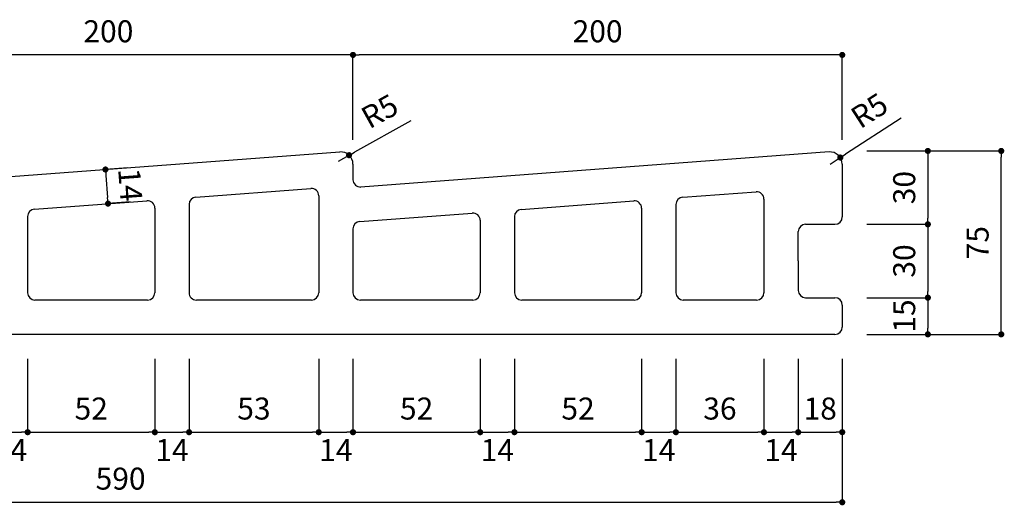
# Model space of a CAD drawing. Units: millimetres. Extents: x 1253 to 8075, y -5394 to 104.
# Drawn here: x 4819 to 5222, y -3104 to -2906 of the extents above; entities that cross this region are included whole.
import ezdxf

# ---------------------------------------------------------------- set-up
doc = ezdxf.new("R2010")
doc.units = ezdxf.units.MM
doc.layers.add('AL', color=5, linetype='Continuous')
doc.layers.add('SUNPO', color=7, linetype='Continuous')
doc.styles.add('MS', font='txt')
doc.dimstyles.new('nozawa_AL', dxfattribs={"dimtxt": 9, "dimasz": 2.5, "dimexe": 0, "dimexo": 10, "dimgap": 4, "dimtad": 1, "dimdsep": 46, "dimtxsty": 'MS', "dimblk": 'DOT', "dimcen": 0, "dimadec": 0, "dimazin": 0, "dimtfac": 1, "dimtmove": 0, "dimatfit": 3, "dimldrblk": 'DOT', "dimfxl": 0, "dimarcsym": 0})

# ---------------------------------------------------------------- blocks, each defined once
blk = doc.blocks.new('_Dot')
at = {"color": 0, "lineweight": -2}
blk.add_line((-0.5, 0), (-1, 0), dxfattribs=at)
at = {"color": 0, "const_width": 0.5}
blk.add_lwpolyline([(-0.25, 0, 1), (0.25, 0, 1)], format="xyb", close=True, dxfattribs=at)
blk = doc.blocks.new('*D1438')
at = {"layer": 'SUNPO', "color": 0, "lineweight": -2}
for p, q in [((5165.3, -2959.28), (5190.3, -2959.28)), ((5190.3, -2961.78), (5190.3, -2986.78)), ((5165.3, -2989.28), (5190.3, -2989.28))]:
    blk.add_line(p, q, dxfattribs=at)
at = {"layer": 'SUNPO', "color": 0, "lineweight": -2, "xscale": 2.5, "yscale": 2.5, "zscale": 2.5}
for p, rotation in [((5190.3, -2959.28), 90), ((5190.3, -2989.28), 270)]:
    blk.add_blockref('_Dot', p, dxfattribs=dict(at, rotation=rotation))
at = {"layer": 'SUNPO', "color": 0, "insert": (5181.8, -2974.28), "char_height": 9, "attachment_point": 5, "rotation": 90, "style": 'MS'}
blk.add_mtext('30', dxfattribs=at)
blk = doc.blocks.new('*D1439')
at = {"layer": 'SUNPO', "color": 0, "lineweight": -2}
for p, q in [((5165.3, -2989.28), (5190.3, -2989.28)), ((5190.3, -2991.78), (5190.3, -3016.78)), ((5165.3, -3019.28), (5190.3, -3019.28))]:
    blk.add_line(p, q, dxfattribs=at)
at = {"layer": 'SUNPO', "color": 0, "lineweight": -2, "xscale": 2.5, "yscale": 2.5, "zscale": 2.5}
for p, rotation in [((5190.3, -2989.28), 90), ((5190.3, -3019.28), 270)]:
    blk.add_blockref('_Dot', p, dxfattribs=dict(at, rotation=rotation))
at = {"layer": 'SUNPO', "color": 0, "insert": (5181.8, -3004.28), "char_height": 9, "attachment_point": 5, "rotation": 90, "style": 'MS'}
blk.add_mtext('30', dxfattribs=at)
blk = doc.blocks.new('*D1440')
at = {"layer": 'SUNPO', "color": 0, "lineweight": -2}
for p, q in [((5165.3, -3019.28), (5190.3, -3019.28)), ((5190.3, -3021.78), (5190.3, -3031.78)), ((5165.3, -3034.28), (5190.3, -3034.28))]:
    blk.add_line(p, q, dxfattribs=at)
at = {"layer": 'SUNPO', "color": 0, "lineweight": -2, "xscale": 2.5, "yscale": 2.5, "zscale": 2.5}
for p, rotation in [((5190.3, -3019.28), 90), ((5190.3, -3034.28), 270)]:
    blk.add_blockref('_Dot', p, dxfattribs=dict(at, rotation=rotation))
at = {"layer": 'SUNPO', "color": 0, "insert": (5181.8, -3026.78), "char_height": 9, "attachment_point": 5, "rotation": 90, "style": 'MS'}
blk.add_mtext('15', dxfattribs=at)
blk = doc.blocks.new('*D1441')
at = {"layer": 'SUNPO', "color": 0, "lineweight": -2}
for p, q in [((5165.3, -2959.28), (5220.3, -2959.28)), ((5220.3, -3031.78), (5220.3, -2961.78)), ((5165.3, -3034.28), (5220.3, -3034.28))]:
    blk.add_line(p, q, dxfattribs=at)
at = {"layer": 'SUNPO', "color": 0, "lineweight": -2, "xscale": 2.5, "yscale": 2.5, "zscale": 2.5}
for p, rotation in [((5220.3, -2959.28), 90), ((5220.3, -3034.28), 270)]:
    blk.add_blockref('_Dot', p, dxfattribs=dict(at, rotation=rotation))
at = {"layer": 'SUNPO', "color": 0, "insert": (5211.8, -2996.78), "char_height": 9, "attachment_point": 5, "rotation": 90, "style": 'MS'}
blk.add_mtext('75', dxfattribs=at)
blk = doc.blocks.new('*D1444')
at = {"layer": 'SUNPO', "color": 0, "lineweight": -2}
for p, q in [((4955.3, -2954.68), (4955.3, -2920.02)), ((5152.8, -2920.02), (4957.8, -2920.02)), ((5155.3, -2954.69), (5155.3, -2920.02))]:
    blk.add_line(p, q, dxfattribs=at)
at = {"layer": 'SUNPO', "color": 0, "lineweight": -2, "xscale": 2.5, "yscale": 2.5, "zscale": 2.5, "rotation": 180}
blk.add_blockref('_Dot', (4955.3, -2920.02), dxfattribs=at)
at = {"layer": 'SUNPO', "color": 0, "lineweight": -2, "xscale": 2.5, "yscale": 2.5, "zscale": 2.5}
blk.add_blockref('_Dot', (5155.3, -2920.02), dxfattribs=at)
at = {"layer": 'SUNPO', "color": 0, "insert": (5055.3, -2911.52), "char_height": 9, "attachment_point": 5, "style": 'MS'}
blk.add_mtext('200', dxfattribs=at)
blk = doc.blocks.new('*D1445')
at = {"layer": 'SUNPO', "color": 0, "lineweight": -2}
for p, q in [((4755.3, -2954.68), (4755.3, -2920.02)), ((4952.8, -2920.02), (4757.8, -2920.02)), ((4955.3, -2954.69), (4955.3, -2920.02))]:
    blk.add_line(p, q, dxfattribs=at)
at = {"layer": 'SUNPO', "color": 0, "lineweight": -2, "xscale": 2.5, "yscale": 2.5, "zscale": 2.5, "rotation": 180}
blk.add_blockref('_Dot', (4755.3, -2920.02), dxfattribs=at)
at = {"layer": 'SUNPO', "color": 0, "lineweight": -2, "xscale": 2.5, "yscale": 2.5, "zscale": 2.5}
blk.add_blockref('_Dot', (4955.3, -2920.02), dxfattribs=at)
at = {"layer": 'SUNPO', "color": 0, "insert": (4855.3, -2911.52), "char_height": 9, "attachment_point": 5, "style": 'MS'}
blk.add_mtext('200', dxfattribs=at)
blk = doc.blocks.new('*D1447')
at = {"layer": 'SUNPO', "color": 0, "lineweight": -2}
for p, q in [((4863.24, -2966.19), (4854.12, -2966.87)), ((4854.3, -2969.36), (4854.98, -2978.34)), ((4864.28, -2980.15), (4855.16, -2980.83))]:
    blk.add_line(p, q, dxfattribs=at)
at = {"layer": 'SUNPO', "color": 0, "lineweight": -2, "xscale": 2.5, "yscale": 2.5, "zscale": 2.5}
for p, rotation in [((4854.12, -2966.87), 94.28915332882008), ((4855.16, -2980.83), 274.2891533288201)]:
    blk.add_blockref('_Dot', p, dxfattribs=dict(at, rotation=rotation))
at = {"layer": 'SUNPO', "color": 0, "insert": (4863.12, -2973.22), "char_height": 9, "attachment_point": 5, "rotation": 274.2892, "style": 'MS'}
blk.add_mtext('14', dxfattribs=at)
blk = doc.blocks.new('*D1449')
at = {"layer": 'SUNPO', "color": 0, "lineweight": -2}
for p, q in [((5179.38, -2945.86), (5156.6, -2960.61)), ((5150.3, -2964.69), (5154.5, -2961.97))]:
    blk.add_line(p, q, dxfattribs=at)
at = {"layer": 'SUNPO', "color": 0, "lineweight": -2, "xscale": 2.5, "yscale": 2.5, "zscale": 2.5, "rotation": 212.9415112001447}
blk.add_blockref('_Dot', (5154.5, -2961.97), dxfattribs=at)
at = {"layer": 'SUNPO', "color": 0, "insert": (5167.01, -2943.74), "char_height": 9, "attachment_point": 5, "rotation": 32.9415, "style": 'MS'}
blk.add_mtext('R5', dxfattribs=at)
blk = doc.blocks.new('*D1454')
at = {"layer": 'SUNPO', "color": 0, "lineweight": -2}
for p, q in [((5021.3, -3044.28), (5021.3, -3074.28)), ((5073.3, -3044.28), (5073.3, -3074.28)), ((5023.8, -3074.28), (5070.8, -3074.28))]:
    blk.add_line(p, q, dxfattribs=at)
at = {"layer": 'SUNPO', "color": 0, "lineweight": -2, "xscale": 2.5, "yscale": 2.5, "zscale": 2.5, "rotation": 180}
blk.add_blockref('_Dot', (5021.3, -3074.28), dxfattribs=at)
at = {"layer": 'SUNPO', "color": 0, "lineweight": -2, "xscale": 2.5, "yscale": 2.5, "zscale": 2.5}
blk.add_blockref('_Dot', (5073.3, -3074.28), dxfattribs=at)
at = {"layer": 'SUNPO', "color": 0, "insert": (5047.3, -3065.78), "char_height": 9, "attachment_point": 5, "style": 'MS'}
blk.add_mtext('52', dxfattribs=at)
blk = doc.blocks.new('*D1455')
at = {"layer": 'SUNPO', "color": 0, "lineweight": -2}
for p, q in [((5087.3, -3044.28), (5087.3, -3074.28)), ((5123.3, -3044.28), (5123.3, -3074.28)), ((5089.8, -3074.28), (5120.8, -3074.28))]:
    blk.add_line(p, q, dxfattribs=at)
at = {"layer": 'SUNPO', "color": 0, "lineweight": -2, "xscale": 2.5, "yscale": 2.5, "zscale": 2.5, "rotation": 180}
blk.add_blockref('_Dot', (5087.3, -3074.28), dxfattribs=at)
at = {"layer": 'SUNPO', "color": 0, "lineweight": -2, "xscale": 2.5, "yscale": 2.5, "zscale": 2.5}
blk.add_blockref('_Dot', (5123.3, -3074.28), dxfattribs=at)
at = {"layer": 'SUNPO', "color": 0, "insert": (5105.3, -3065.78), "char_height": 9, "attachment_point": 5, "style": 'MS'}
blk.add_mtext('36', dxfattribs=at)
blk = doc.blocks.new('*D1456')
at = {"layer": 'SUNPO', "color": 0, "lineweight": -2}
for p, q in [((5137.3, -3044.28), (5137.3, -3074.28)), ((5155.3, -3044.28), (5155.3, -3074.28)), ((5139.8, -3074.28), (5152.8, -3074.28))]:
    blk.add_line(p, q, dxfattribs=at)
at = {"layer": 'SUNPO', "color": 0, "lineweight": -2, "xscale": 2.5, "yscale": 2.5, "zscale": 2.5, "rotation": 180}
blk.add_blockref('_Dot', (5137.3, -3074.28), dxfattribs=at)
at = {"layer": 'SUNPO', "color": 0, "lineweight": -2, "xscale": 2.5, "yscale": 2.5, "zscale": 2.5}
blk.add_blockref('_Dot', (5155.3, -3074.28), dxfattribs=at)
at = {"layer": 'SUNPO', "color": 0, "insert": (5146.3, -3065.78), "char_height": 9, "attachment_point": 5, "style": 'MS'}
blk.add_mtext('18', dxfattribs=at)
blk = doc.blocks.new('*D1457')
at = {"layer": 'SUNPO', "color": 0, "lineweight": -2}
for p, q in [((4565.3, -3044.28), (4565.3, -3102.93)), ((5155.3, -3044.28), (5155.3, -3102.93)), ((4567.8, -3102.93), (5152.8, -3102.93))]:
    blk.add_line(p, q, dxfattribs=at)
at = {"layer": 'SUNPO', "color": 0, "lineweight": -2, "xscale": 2.5, "yscale": 2.5, "zscale": 2.5, "rotation": 180}
blk.add_blockref('_Dot', (4565.3, -3102.93), dxfattribs=at)
at = {"layer": 'SUNPO', "color": 0, "lineweight": -2, "xscale": 2.5, "yscale": 2.5, "zscale": 2.5}
blk.add_blockref('_Dot', (5155.3, -3102.93), dxfattribs=at)
at = {"layer": 'SUNPO', "color": 0, "insert": (4860.3, -3094.43), "char_height": 9, "attachment_point": 5, "style": 'MS'}
blk.add_mtext('590', dxfattribs=at)
blk = doc.blocks.new('*D1459')
at = {"layer": 'SUNPO', "color": 0, "lineweight": -2}
for p, q in [((5073.3, -3044.28), (5073.3, -3074.28)), ((5087.3, -3044.28), (5087.3, -3074.28)), ((5075.8, -3074.28), (5084.8, -3074.28))]:
    blk.add_line(p, q, dxfattribs=at)
at = {"layer": 'SUNPO', "color": 0, "lineweight": -2, "xscale": 2.5, "yscale": 2.5, "zscale": 2.5, "rotation": 180}
blk.add_blockref('_Dot', (5073.3, -3074.28), dxfattribs=at)
at = {"layer": 'SUNPO', "color": 0, "lineweight": -2, "xscale": 2.5, "yscale": 2.5, "zscale": 2.5}
blk.add_blockref('_Dot', (5087.3, -3074.28), dxfattribs=at)
at = {"layer": 'SUNPO', "color": 0, "insert": (5080.3, -3082.78), "char_height": 9, "attachment_point": 5, "style": 'MS'}
blk.add_mtext('14', dxfattribs=at)
blk = doc.blocks.new('*D1460')
at = {"layer": 'SUNPO', "color": 0, "lineweight": -2}
for p, q in [((5123.3, -3044.28), (5123.3, -3074.28)), ((5137.3, -3044.28), (5137.3, -3074.28)), ((5125.8, -3074.28), (5134.8, -3074.28))]:
    blk.add_line(p, q, dxfattribs=at)
at = {"layer": 'SUNPO', "color": 0, "lineweight": -2, "xscale": 2.5, "yscale": 2.5, "zscale": 2.5, "rotation": 180}
blk.add_blockref('_Dot', (5123.3, -3074.28), dxfattribs=at)
at = {"layer": 'SUNPO', "color": 0, "lineweight": -2, "xscale": 2.5, "yscale": 2.5, "zscale": 2.5}
blk.add_blockref('_Dot', (5137.3, -3074.28), dxfattribs=at)
at = {"layer": 'SUNPO', "color": 0, "insert": (5130.3, -3082.78), "char_height": 9, "attachment_point": 5, "style": 'MS'}
blk.add_mtext('14', dxfattribs=at)
blk = doc.blocks.new('*D1461')
at = {"layer": 'SUNPO', "color": 0, "lineweight": -2}
for p, q in [((4955.3, -3044.28), (4955.3, -3074.28)), ((5007.3, -3044.28), (5007.3, -3074.28)), ((4957.8, -3074.28), (5004.8, -3074.28))]:
    blk.add_line(p, q, dxfattribs=at)
at = {"layer": 'SUNPO', "color": 0, "lineweight": -2, "xscale": 2.5, "yscale": 2.5, "zscale": 2.5, "rotation": 180}
blk.add_blockref('_Dot', (4955.3, -3074.28), dxfattribs=at)
at = {"layer": 'SUNPO', "color": 0, "lineweight": -2, "xscale": 2.5, "yscale": 2.5, "zscale": 2.5}
blk.add_blockref('_Dot', (5007.3, -3074.28), dxfattribs=at)
at = {"layer": 'SUNPO', "color": 0, "insert": (4981.3, -3065.78), "char_height": 9, "attachment_point": 5, "style": 'MS'}
blk.add_mtext('52', dxfattribs=at)
blk = doc.blocks.new('*D1462')
at = {"layer": 'SUNPO', "color": 0, "lineweight": -2}
for p, q in [((5007.3, -3044.28), (5007.3, -3074.28)), ((5021.3, -3044.28), (5021.3, -3074.28)), ((5009.8, -3074.28), (5018.8, -3074.28))]:
    blk.add_line(p, q, dxfattribs=at)
at = {"layer": 'SUNPO', "color": 0, "lineweight": -2, "xscale": 2.5, "yscale": 2.5, "zscale": 2.5, "rotation": 180}
blk.add_blockref('_Dot', (5007.3, -3074.28), dxfattribs=at)
at = {"layer": 'SUNPO', "color": 0, "lineweight": -2, "xscale": 2.5, "yscale": 2.5, "zscale": 2.5}
blk.add_blockref('_Dot', (5021.3, -3074.28), dxfattribs=at)
at = {"layer": 'SUNPO', "color": 0, "insert": (5014.3, -3082.78), "char_height": 9, "attachment_point": 5, "style": 'MS'}
blk.add_mtext('14', dxfattribs=at)
blk = doc.blocks.new('*D1464')
at = {"layer": 'SUNPO', "color": 0, "lineweight": -2}
for p, q in [((4941.3, -3044.28), (4941.3, -3074.28)), ((4955.3, -3044.28), (4955.3, -3074.28)), ((4943.8, -3074.28), (4952.8, -3074.28))]:
    blk.add_line(p, q, dxfattribs=at)
at = {"layer": 'SUNPO', "color": 0, "lineweight": -2, "xscale": 2.5, "yscale": 2.5, "zscale": 2.5, "rotation": 180}
blk.add_blockref('_Dot', (4941.3, -3074.28), dxfattribs=at)
at = {"layer": 'SUNPO', "color": 0, "lineweight": -2, "xscale": 2.5, "yscale": 2.5, "zscale": 2.5}
blk.add_blockref('_Dot', (4955.3, -3074.28), dxfattribs=at)
at = {"layer": 'SUNPO', "color": 0, "insert": (4948.3, -3082.78), "char_height": 9, "attachment_point": 5, "style": 'MS'}
blk.add_mtext('14', dxfattribs=at)
blk = doc.blocks.new('*D1477')
at = {"layer": 'SUNPO', "color": 0, "lineweight": -2}
for p, q in [((4822.3, -3044.28), (4822.3, -3074.28)), ((4874.3, -3044.28), (4874.3, -3074.28)), ((4824.8, -3074.28), (4871.8, -3074.28))]:
    blk.add_line(p, q, dxfattribs=at)
at = {"layer": 'SUNPO', "color": 0, "lineweight": -2, "xscale": 2.5, "yscale": 2.5, "zscale": 2.5, "rotation": 180}
blk.add_blockref('_Dot', (4822.3, -3074.28), dxfattribs=at)
at = {"layer": 'SUNPO', "color": 0, "lineweight": -2, "xscale": 2.5, "yscale": 2.5, "zscale": 2.5}
blk.add_blockref('_Dot', (4874.3, -3074.28), dxfattribs=at)
at = {"layer": 'SUNPO', "color": 0, "insert": (4848.3, -3065.78), "char_height": 9, "attachment_point": 5, "style": 'MS'}
blk.add_mtext('52', dxfattribs=at)
blk = doc.blocks.new('*D1478')
at = {"layer": 'SUNPO', "color": 0, "lineweight": -2}
for p, q in [((4888.3, -3044.28), (4888.3, -3074.28)), ((4941.3, -3044.28), (4941.3, -3074.28)), ((4890.8, -3074.28), (4938.8, -3074.28))]:
    blk.add_line(p, q, dxfattribs=at)
at = {"layer": 'SUNPO', "color": 0, "lineweight": -2, "xscale": 2.5, "yscale": 2.5, "zscale": 2.5, "rotation": 180}
blk.add_blockref('_Dot', (4888.3, -3074.28), dxfattribs=at)
at = {"layer": 'SUNPO', "color": 0, "lineweight": -2, "xscale": 2.5, "yscale": 2.5, "zscale": 2.5}
blk.add_blockref('_Dot', (4941.3, -3074.28), dxfattribs=at)
at = {"layer": 'SUNPO', "color": 0, "insert": (4914.8, -3065.78), "char_height": 9, "attachment_point": 5, "style": 'MS'}
blk.add_mtext('53', dxfattribs=at)
blk = doc.blocks.new('*D1479')
at = {"layer": 'SUNPO', "color": 0, "lineweight": -2}
for p, q in [((4874.3, -3044.28), (4874.3, -3074.28)), ((4888.3, -3044.28), (4888.3, -3074.28)), ((4876.8, -3074.28), (4885.8, -3074.28))]:
    blk.add_line(p, q, dxfattribs=at)
at = {"layer": 'SUNPO', "color": 0, "lineweight": -2, "xscale": 2.5, "yscale": 2.5, "zscale": 2.5, "rotation": 180}
blk.add_blockref('_Dot', (4874.3, -3074.28), dxfattribs=at)
at = {"layer": 'SUNPO', "color": 0, "lineweight": -2, "xscale": 2.5, "yscale": 2.5, "zscale": 2.5}
blk.add_blockref('_Dot', (4888.3, -3074.28), dxfattribs=at)
at = {"layer": 'SUNPO', "color": 0, "insert": (4881.3, -3082.78), "char_height": 9, "attachment_point": 5, "style": 'MS'}
blk.add_mtext('14', dxfattribs=at)
blk = doc.blocks.new('*D1481')
at = {"layer": 'SUNPO', "color": 0, "lineweight": -2}
for p, q in [((4808.3, -3044.28), (4808.3, -3074.28)), ((4822.3, -3044.28), (4822.3, -3074.28)), ((4810.8, -3074.28), (4819.8, -3074.28))]:
    blk.add_line(p, q, dxfattribs=at)
at = {"layer": 'SUNPO', "color": 0, "lineweight": -2, "xscale": 2.5, "yscale": 2.5, "zscale": 2.5, "rotation": 180}
blk.add_blockref('_Dot', (4808.3, -3074.28), dxfattribs=at)
at = {"layer": 'SUNPO', "color": 0, "lineweight": -2, "xscale": 2.5, "yscale": 2.5, "zscale": 2.5}
blk.add_blockref('_Dot', (4822.3, -3074.28), dxfattribs=at)
at = {"layer": 'SUNPO', "color": 0, "insert": (4815.3, -3082.78), "char_height": 9, "attachment_point": 5, "style": 'MS'}
blk.add_mtext('14', dxfattribs=at)
blk = doc.blocks.new('*D2277')
at = {"layer": 'SUNPO', "color": 0, "lineweight": -2}
for p, q in [((4978.97, -2947), (4955.89, -2959.8)), ((4949.33, -2963.44), (4953.7, -2961.01))]:
    blk.add_line(p, q, dxfattribs=at)
at = {"layer": 'SUNPO', "color": 0, "lineweight": -2, "xscale": 2.5, "yscale": 2.5, "zscale": 2.5, "rotation": 209.0080600737585}
blk.add_blockref('_Dot', (4953.7, -2961.01), dxfattribs=at)
at = {"layer": 'SUNPO', "color": 0, "insert": (4966.77, -2944.05), "char_height": 9, "attachment_point": 5, "rotation": 29.0081, "style": 'MS'}
blk.add_mtext('R5', dxfattribs=at)

msp = doc.modelspace()

# ---------------------------------------------------------------- linework, layer by layer
at = {"layer": 'AL', "color": 5}
for p, q in [((4758.535, -2974.031), (4949.925, -2959.691)), ((5149.935, -2959.701), (4958.305, -2974.041)), ((4955.305, -2964.681), (4955.305, -2971.041)), ((5155.305, -2964.691), (5155.305, -2974.281)), ((5155.305, -2974.281), (5155.305, -2986.281)), ((4891.075, -2978.141), (4938.075, -2974.621)), ((4941.305, -2977.611), (4941.305, -3017.281)), ((5090.075, -2978.221), (5120.075, -2975.981)), ((4825.075, -2983.091), (4871.075, -2979.641)), ((4888.305, -2981.131), (4888.305, -3017.281)), ((5024.075, -2983.161), (5070.075, -2979.721)), ((5087.305, -2981.211), (5087.305, -3017.281)), ((5123.305, -2978.971), (5123.305, -3017.281)), ((4822.305, -2986.081), (4822.305, -3017.281)), ((4874.305, -2982.631), (4874.305, -3017.281)), ((4958.075, -2988.101), (5004.075, -2984.661)), ((5021.305, -2986.151), (5021.305, -3017.281)), ((5073.305, -2982.711), (5073.305, -3017.281)), ((5007.305, -2987.651), (5007.305, -3017.281)), ((5140.305, -2989.281), (5152.305, -2989.281)), ((4955.305, -2991.091), (4955.305, -3017.281)), ((5137.305, -3004.281), (5137.305, -2992.281)), ((5137.305, -3004.281), (5137.305, -3016.281)), ((4871.305, -3020.281), (4825.305, -3020.281)), ((4938.305, -3020.281), (4891.305, -3020.281)), ((5004.305, -3020.281), (4958.305, -3020.281)), ((5070.305, -3020.281), (5024.305, -3020.281)), ((5120.305, -3020.281), (5090.305, -3020.281)), ((5140.305, -3019.281), (5152.305, -3019.281)), ((5155.305, -3022.281), (5155.305, -3031.281)), ((5152.305, -3034.281), (4568.305, -3034.281))]:
    msp.add_line(p, q, dxfattribs=at)
for centre, radius, start, end in [((4950.305, -2964.681), 5, 0, 94.37634), ((5150.305, -2964.691), 5, 0, 94.27957), ((4958.305, -2971.041), 3, 180, 274.35422), ((4891.305, -2981.131), 3, 94.37634, 179.99998), ((4938.305, -2977.611), 3, 0, 94.37634), ((5090.305, -2981.211), 3, 94.35422, 180), ((5120.305, -2978.971), 3, 359.99998, 94.35422), ((4871.305, -2982.631), 3, 0, 94.37634), ((5070.305, -2982.711), 3, 0, 94.35422), ((4825.305, -2986.081), 3, 94.37634, 180), ((5004.305, -2987.651), 3, 359.99998, 94.35422), ((5024.305, -2986.151), 3, 94.35422, 180), ((5152.305, -2986.281), 3, 270, 359.99998), ((4958.305, -2991.091), 3, 94.35422, 180), ((5140.305, -2992.281), 3, 90, 180), ((4825.305, -3017.281), 3, 180, 270), ((4871.305, -3017.281), 3, 270, 0), ((4891.305, -3017.281), 3, 179.99998, 270), ((4938.305, -3017.281), 3, 270, 0), ((4958.305, -3017.281), 3, 180, 270), ((5004.305, -3017.281), 3, 270, 359.99998), ((5024.305, -3017.281), 3, 180, 269.99998), ((5070.305, -3017.281), 3, 270, 0), ((5090.305, -3017.281), 3, 180, 270), ((5120.305, -3017.281), 3, 270, 0), ((5140.305, -3016.281), 3, 180, 269.99998), ((5152.305, -3022.281), 3, 0, 89.99998), ((5152.305, -3031.281), 3, 270, 0)]:
    msp.add_arc(centre, radius, start, end, dxfattribs=at)
at = {"layer": 'SUNPO'}
msp.add_line((5155.305, -3044.281), (5155.305, -3074.781), dxfattribs=at)

# ---------------------------------------------------------------- dimensions: what is measured, and where the dimension line sits
for base, p1, p2, picture, middle in [((4755.305, -2920.02), (4955.305, -2964.691), (4755.305, -2964.681), '*D1445', (4855.305, -2911.52)), ((4955.305, -2920.02), (5155.305, -2964.691), (4955.305, -2964.681), '*D1444', (5055.305, -2911.52)), ((5155.305, -3102.926), (4565.305, -3034.281), (5155.305, -3034.281), '*D1457', (4860.305, -3094.426)), ((4874.305, -3074.281), (4822.305, -3034.281), (4874.305, -3034.281), '*D1477', (4848.305, -3065.781)), ((4941.305, -3074.281), (4888.305, -3034.281), (4941.305, -3034.281), '*D1478', (4914.805, -3065.781)), ((5007.305, -3074.281), (4955.305, -3034.281), (5007.305, -3034.281), '*D1461', (4981.305, -3065.781)), ((5073.305, -3074.281), (5021.305, -3034.281), (5073.305, -3034.281), '*D1454', (5047.305, -3065.781)), ((5123.305, -3074.281), (5087.305, -3034.281), (5123.305, -3034.281), '*D1455', (5105.305, -3065.781)), ((5155.305, -3074.281), (5137.305, -3034.281), (5155.305, -3034.281), '*D1456', (5146.305, -3065.781))]:
    dim = msp.add_linear_dim(base=base, p1=p1, p2=p2, dimstyle='nozawa_AL', dxfattribs=at)
    dim.commit()
    dim.dimension.update_dxf_attribs({"geometry": picture, "text_midpoint": middle})
for center, mpoint, picture, middle in [((4949.33, -2963.438), (4953.703, -2961.014), '*D2277', (4970.895, -2951.48)), ((5150.305, -2964.691), (5154.501, -2961.973), '*D1449', (5171.628, -2950.875))]:
    dim = msp.add_radius_dim(center=center, mpoint=mpoint, dimstyle='nozawa_AL', dxfattribs=at)
    dim.commit()
    dim.dimension.update_dxf_attribs({"geometry": picture, "text_midpoint": middle, "dimtype": 164})
for base, p1, p2, angle, picture, middle, dimtype in [((5190.305, -2989.281), (5155.305, -2959.281), (5155.305, -2989.281), 90, '*D1438', (5190.305, -2974.281), 160), ((4855.164, -2980.835), (4853.264, -2966.934), (4854.311, -2980.899), 274.28915, '*D1447', (4854.641, -2973.852), 161), ((5190.305, -3034.281), (5155.305, -3019.281), (5155.305, -3034.281), 90, '*D1440', (5190.305, -3026.781), 160)]:
    dim = msp.add_linear_dim(base=base, p1=p1, p2=p2, angle=angle, dimstyle='nozawa_AL', dxfattribs=at)
    dim.commit()
    dim.dimension.update_dxf_attribs({"geometry": picture, "text_midpoint": middle, "dimtype": dimtype})
for base, p1, p2, picture, middle in [((5220.305, -2959.281), (5155.305, -3034.281), (5155.305, -2959.281), '*D1441', (5211.805, -2996.781)), ((5190.305, -3019.281), (5155.305, -2989.281), (5155.305, -3019.281), '*D1439', (5181.805, -3004.281))]:
    dim = msp.add_linear_dim(base=base, p1=p1, p2=p2, angle=90, dimstyle='nozawa_AL', dxfattribs=at)
    dim.commit()
    dim.dimension.update_dxf_attribs({"geometry": picture, "text_midpoint": middle})
for base, p1, p2, picture, middle in [((4822.305, -3074.281), (4808.305, -3034.281), (4822.305, -3034.281), '*D1481', (4815.305, -3074.281)), ((4888.305, -3074.281), (4874.305, -3034.281), (4888.305, -3034.281), '*D1479', (4881.305, -3074.281)), ((4955.305, -3074.281), (4941.305, -3034.281), (4955.305, -3034.281), '*D1464', (4948.305, -3074.281)), ((5021.305, -3074.281), (5007.305, -3034.281), (5021.305, -3034.281), '*D1462', (5014.305, -3074.281)), ((5087.305, -3074.281), (5073.305, -3034.281), (5087.305, -3034.281), '*D1459', (5080.305, -3074.281)), ((5137.305, -3074.281), (5123.305, -3034.281), (5137.305, -3034.281), '*D1460', (5130.305, -3074.281))]:
    dim = msp.add_linear_dim(base=base, p1=p1, p2=p2, dimstyle='nozawa_AL', override={"dimtad": 2}, dxfattribs=at)
    dim.commit()
    dim.dimension.update_dxf_attribs({"geometry": picture, "text_midpoint": middle, "dimtype": 160})

doc.saveas('drawing.dxf')
